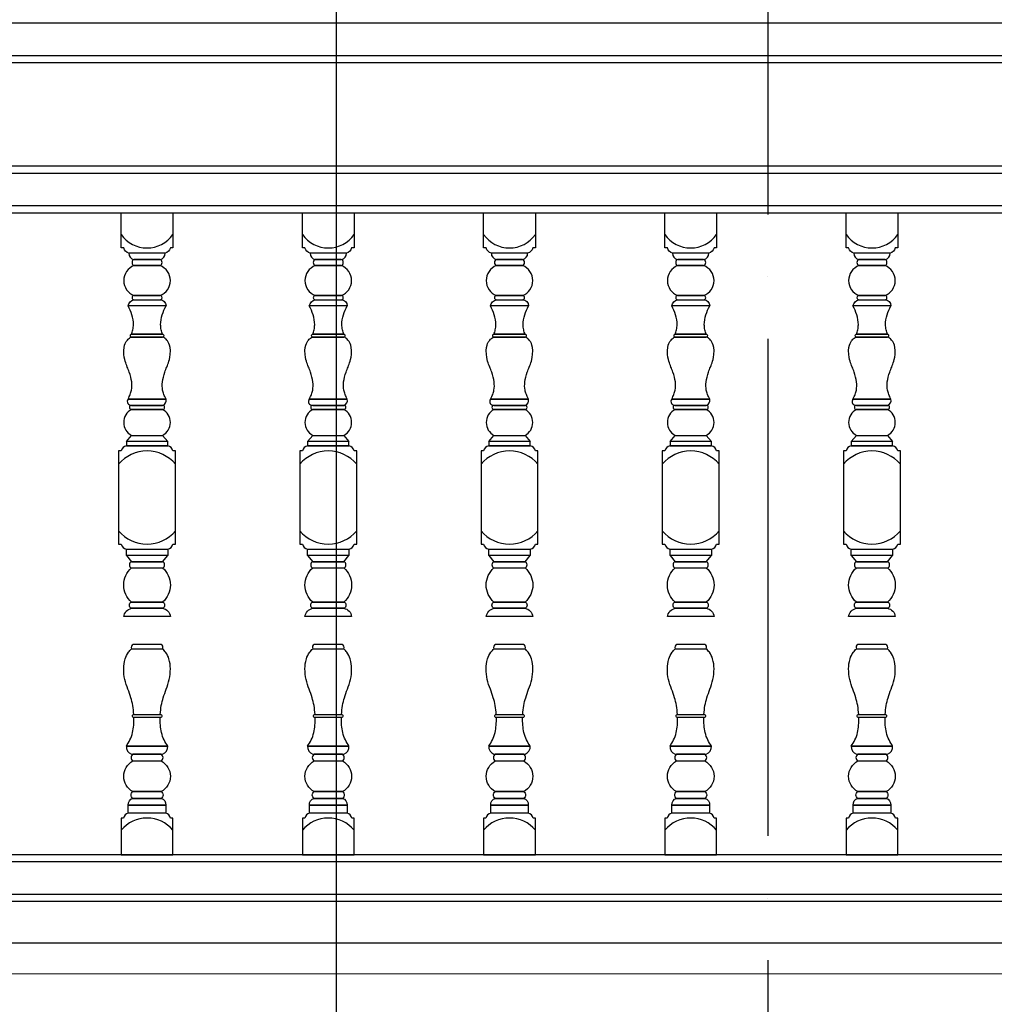
# Model space of a CAD drawing. Units: millimetres. Extents: x -990537 to -583963, y -362174 to -49352.
# Drawn here: x -876663 to -875722, y -291044 to -290093 of the extents above; entities that cross this region are included whole.
import ezdxf

# ---------------------------------------------------------------- set-up
doc = ezdxf.new("R2010")
doc.units = ezdxf.units.MM
doc.header["$MEASUREMENT"] = 0
doc.linetypes.add('ACAD_ISO04W100', pattern=[30, 24, -3, 0, -3])
for name, color, linetype in [('02', 8, 'Continuous'), ('ASHADE', 9, 'Continuous'), ('Layer1', 30, 'Continuous')]:
    doc.layers.add(name, color=color, linetype=linetype)

msp = doc.modelspace()

# ---------------------------------------------------------------- linework, layer by layer
at = {"layer": '02'}
for p, q in [((-873256.28, -290096.14), (-876843.74, -290096.14)), ((-876843.74, -290127.14), (-873256.28, -290127.14)), ((-876850.73, -290134.14), (-873249.28, -290134.14)), ((-873249.28, -290234.14), (-876850.73, -290234.14)), ((-873256.28, -290241.14), (-876843.73, -290241.14)), ((-876850.73, -290279.14), (-873249.28, -290279.14)), ((-876843.73, -290272.14), (-873256.28, -290272.14)), ((-876524.25, -290369.14), (-876556, -290369.14)), ((-876349.25, -290369.14), (-876381, -290369.14)), ((-876174.25, -290369.14), (-876206, -290369.14)), ((-875999.25, -290369.14), (-876031, -290369.14)), ((-875824.25, -290369.14), (-875856, -290369.14)), ((-876555.17, -290396.48), (-876525.08, -290396.48)), ((-876525.08, -290399.14), (-876555.17, -290399.14)), ((-876380.17, -290396.48), (-876350.08, -290396.48)), ((-876350.08, -290399.14), (-876380.17, -290399.14)), ((-876205.17, -290396.48), (-876175.08, -290396.48)), ((-876175.08, -290399.14), (-876205.17, -290399.14)), ((-876030.17, -290396.48), (-876000.08, -290396.48)), ((-876000.08, -290399.14), (-876030.17, -290399.14)), ((-875855.17, -290396.48), (-875825.08, -290396.48)), ((-875825.08, -290399.14), (-875855.17, -290399.14)), ((-876558.5, -290459.14), (-876521.75, -290459.14)), ((-876383.5, -290459.14), (-876346.75, -290459.14)), ((-876208.5, -290459.14), (-876171.75, -290459.14)), ((-876033.5, -290459.14), (-875996.75, -290459.14)), ((-875858.5, -290459.14), (-875821.75, -290459.14)), ((-876560.13, -290794.14), (-876520.13, -290794.14)), ((-876385.13, -290794.14), (-876345.13, -290794.14)), ((-876210.13, -290794.14), (-876170.13, -290794.14)), ((-876035.13, -290794.14), (-875995.13, -290794.14)), ((-875860.13, -290794.14), (-875820.13, -290794.14)), ((-873284.64, -290899.14), (-876850.73, -290899.14)), ((-873301.45, -290906.14), (-876843.73, -290906.14)), ((-876850.73, -290944.14), (-873309.28, -290944.14)), ((-876843.73, -290937.14), (-873309.28, -290937.14)), ((-876940.73, -290984.14), (-873309.28, -290984.14))]:
    msp.add_line(p, q, dxfattribs=at)
for points in [[(-876565.13, -290279.14), (-876515.13, -290279.14), (-876515.13, -290313.14), (-876517.63, -290313.14, -0.289121), (-876522.63, -290318.14), (-876557.63, -290318.14, -0.289121), (-876562.63, -290313.14), (-876565.13, -290313.14), (-876565.13, -290279.14)], [(-876390.13, -290279.14), (-876340.13, -290279.14), (-876340.13, -290313.14), (-876342.63, -290313.14, -0.289121), (-876347.63, -290318.14), (-876382.63, -290318.14, -0.289121), (-876387.63, -290313.14), (-876390.13, -290313.14), (-876390.13, -290279.14)], [(-876215.13, -290279.14), (-876165.13, -290279.14), (-876165.13, -290313.14), (-876167.63, -290313.14, -0.289121), (-876172.63, -290318.14), (-876207.63, -290318.14, -0.289121), (-876212.63, -290313.14), (-876215.13, -290313.14), (-876215.13, -290279.14)], [(-876040.13, -290279.14), (-875990.13, -290279.14), (-875990.13, -290313.14), (-875992.63, -290313.14, -0.289121), (-875997.63, -290318.14), (-876032.63, -290318.14, -0.289121), (-876037.63, -290313.14), (-876040.13, -290313.14), (-876040.13, -290279.14)], [(-875865.13, -290279.14), (-875815.13, -290279.14), (-875815.13, -290313.14), (-875817.63, -290313.14, -0.289121), (-875822.63, -290318.14), (-875857.63, -290318.14, -0.289121), (-875862.63, -290313.14), (-875865.13, -290313.14), (-875865.13, -290279.14)], [(-876565.13, -290899.14), (-876515.13, -290899.14), (-876515.13, -290863.69), (-876517.4, -290863.69, 0.289121), (-876521.95, -290859.14), (-876558.31, -290859.14, 0.289121), (-876562.85, -290863.69), (-876565.13, -290863.69), (-876565.13, -290899.14)], [(-876390.13, -290899.14), (-876340.13, -290899.14), (-876340.13, -290863.69), (-876342.4, -290863.69, 0.289121), (-876346.95, -290859.14), (-876383.31, -290859.14, 0.289121), (-876387.85, -290863.69), (-876390.13, -290863.69), (-876390.13, -290899.14)], [(-876215.13, -290899.14), (-876165.13, -290899.14), (-876165.13, -290863.69), (-876167.4, -290863.69, 0.289121), (-876171.95, -290859.14), (-876208.31, -290859.14, 0.289121), (-876212.85, -290863.69), (-876215.13, -290863.69), (-876215.13, -290899.14)], [(-876040.13, -290899.14), (-875990.13, -290899.14), (-875990.13, -290863.69), (-875992.4, -290863.69, 0.289121), (-875996.95, -290859.14), (-876033.31, -290859.14, 0.289121), (-876037.85, -290863.69), (-876040.13, -290863.69), (-876040.13, -290899.14)], [(-875865.13, -290899.14), (-875815.13, -290899.14), (-875815.13, -290863.69), (-875817.4, -290863.69, 0.289121), (-875821.95, -290859.14), (-875858.31, -290859.14, 0.289121), (-875862.85, -290863.69), (-875865.13, -290863.69), (-875865.13, -290899.14)]]:
    msp.add_lwpolyline(points, format="xyb", dxfattribs=at)
for points in [[(-876522.63, -290318.14), (-876557.63, -290318.14, 0.401109), (-876552.63, -290324.14), (-876527.63, -290324.14, 0.401109)], [(-876347.63, -290318.14), (-876382.63, -290318.14, 0.401109), (-876377.63, -290324.14), (-876352.63, -290324.14, 0.401109)], [(-876172.63, -290318.14), (-876207.63, -290318.14, 0.401109), (-876202.63, -290324.14), (-876177.63, -290324.14, 0.401109)], [(-875997.63, -290318.14), (-876032.63, -290318.14, 0.401109), (-876027.63, -290324.14), (-876002.63, -290324.14, 0.401109)], [(-875822.63, -290318.14), (-875857.63, -290318.14, 0.401109), (-875852.63, -290324.14), (-875827.63, -290324.14, 0.401109)], [(-876552.63, -290330.14), (-876527.63, -290330.14, 0.324936), (-876525.63, -290327.14), (-876525.63, -290327.14, 0.324936), (-876527.63, -290324.14), (-876552.63, -290324.14, 0.324936), (-876554.63, -290327.14), (-876554.63, -290327.14, 0.324936)], [(-876377.63, -290330.14), (-876352.63, -290330.14, 0.324936), (-876350.63, -290327.14), (-876350.63, -290327.14, 0.324936), (-876352.63, -290324.14), (-876377.63, -290324.14, 0.324936), (-876379.63, -290327.14), (-876379.63, -290327.14, 0.324936)], [(-876202.63, -290330.14), (-876177.63, -290330.14, 0.324936), (-876175.63, -290327.14), (-876175.63, -290327.14, 0.324936), (-876177.63, -290324.14), (-876202.63, -290324.14, 0.324936), (-876204.63, -290327.14), (-876204.63, -290327.14, 0.324936)], [(-876027.63, -290330.14), (-876002.63, -290330.14, 0.324936), (-876000.63, -290327.14), (-876000.63, -290327.14, 0.324936), (-876002.63, -290324.14), (-876027.63, -290324.14, 0.324936), (-876029.63, -290327.14), (-876029.63, -290327.14, 0.324936)], [(-875852.63, -290330.14), (-875827.63, -290330.14, 0.324936), (-875825.63, -290327.14), (-875825.63, -290327.14, 0.324936), (-875827.63, -290324.14), (-875852.63, -290324.14, 0.324936), (-875854.63, -290327.14), (-875854.63, -290327.14, 0.324936)], [(-876527.63, -290330.14), (-876552.63, -290330.14, 0.689655), (-876552.63, -290359.14), (-876527.63, -290359.14, 0.689655)], [(-876352.63, -290330.14), (-876377.63, -290330.14, 0.689655), (-876377.63, -290359.14), (-876352.63, -290359.14, 0.689655)], [(-876177.63, -290330.14), (-876202.63, -290330.14, 0.689655), (-876202.63, -290359.14), (-876177.63, -290359.14, 0.689655)], [(-876002.63, -290330.14), (-876027.63, -290330.14, 0.689655), (-876027.63, -290359.14), (-876002.63, -290359.14, 0.689655)], [(-875827.63, -290330.14), (-875852.63, -290330.14, 0.689655), (-875852.63, -290359.14), (-875827.63, -290359.14, 0.689655)], [(-876521.75, -290369.14), (-876558.5, -290369.14, -0.29771), (-876552.63, -290363.14), (-876527.63, -290363.14, -0.401109)], [(-876552.63, -290363.14), (-876527.63, -290363.14, 0.414214), (-876525.63, -290361.14), (-876525.63, -290361.14, 0.414214), (-876527.63, -290359.14), (-876552.63, -290359.14, 0.414214), (-876554.63, -290361.14), (-876554.63, -290361.14, 0.414214)], [(-876346.75, -290369.14), (-876383.5, -290369.14, -0.29771), (-876377.63, -290363.14), (-876352.63, -290363.14, -0.401109)], [(-876377.63, -290363.14), (-876352.63, -290363.14, 0.414214), (-876350.63, -290361.14), (-876350.63, -290361.14, 0.414214), (-876352.63, -290359.14), (-876377.63, -290359.14, 0.414214), (-876379.63, -290361.14), (-876379.63, -290361.14, 0.414214)], [(-876171.75, -290369.14), (-876208.5, -290369.14, -0.29771), (-876202.63, -290363.14), (-876177.63, -290363.14, -0.401109)], [(-876202.63, -290363.14), (-876177.63, -290363.14, 0.414214), (-876175.63, -290361.14), (-876175.63, -290361.14, 0.414214), (-876177.63, -290359.14), (-876202.63, -290359.14, 0.414214), (-876204.63, -290361.14), (-876204.63, -290361.14, 0.414214)], [(-875996.75, -290369.14), (-876033.5, -290369.14, -0.29771), (-876027.63, -290363.14), (-876002.63, -290363.14, -0.401109)], [(-876027.63, -290363.14), (-876002.63, -290363.14, 0.414214), (-876000.63, -290361.14), (-876000.63, -290361.14, 0.414214), (-876002.63, -290359.14), (-876027.63, -290359.14, 0.414214), (-876029.63, -290361.14), (-876029.63, -290361.14, 0.414214)], [(-875821.75, -290369.14), (-875858.5, -290369.14, -0.29771), (-875852.63, -290363.14), (-875827.63, -290363.14, -0.401109)], [(-875852.63, -290363.14), (-875827.63, -290363.14, 0.414214), (-875825.63, -290361.14), (-875825.63, -290361.14, 0.414214), (-875827.63, -290359.14), (-875852.63, -290359.14, 0.414214), (-875854.63, -290361.14), (-875854.63, -290361.14, 0.414214)], [(-876555.17, -290399.14), (-876525.08, -290399.14, 0.414214), (-876523.75, -290397.81), (-876523.75, -290397.81, 0.414214), (-876525.08, -290396.48), (-876555.17, -290396.48, 0.414214), (-876556.5, -290397.81), (-876556.5, -290397.81, 0.414214)], [(-876380.17, -290399.14), (-876350.08, -290399.14, 0.414214), (-876348.75, -290397.81), (-876348.75, -290397.81, 0.414214), (-876350.08, -290396.48), (-876380.17, -290396.48, 0.414214), (-876381.5, -290397.81), (-876381.5, -290397.81, 0.414214)], [(-876205.17, -290399.14), (-876175.08, -290399.14, 0.414214), (-876173.75, -290397.81), (-876173.75, -290397.81, 0.414214), (-876175.08, -290396.48), (-876205.17, -290396.48, 0.414214), (-876206.5, -290397.81), (-876206.5, -290397.81, 0.414214)], [(-876030.17, -290399.14), (-876000.08, -290399.14, 0.414214), (-875998.75, -290397.81), (-875998.75, -290397.81, 0.414214), (-876000.08, -290396.48), (-876030.17, -290396.48, 0.414214), (-876031.5, -290397.81), (-876031.5, -290397.81, 0.414214)], [(-875855.17, -290399.14), (-875825.08, -290399.14, 0.414214), (-875823.75, -290397.81), (-875823.75, -290397.81, 0.414214), (-875825.08, -290396.48), (-875855.17, -290396.48, 0.414214), (-875856.5, -290397.81), (-875856.5, -290397.81, 0.414214)], [(-876521.75, -290459.14), (-876558.5, -290459.14, 0.65341), (-876555.13, -290465.14), (-876525.13, -290465.14, 0.401109)], [(-876346.75, -290459.14), (-876383.5, -290459.14, 0.65341), (-876380.13, -290465.14), (-876350.13, -290465.14, 0.401109)], [(-876171.75, -290459.14), (-876208.5, -290459.14, 0.65341), (-876205.13, -290465.14), (-876175.13, -290465.14, 0.401109)], [(-875996.75, -290459.14), (-876033.5, -290459.14, 0.65341), (-876030.13, -290465.14), (-876000.13, -290465.14, 0.401109)], [(-875821.75, -290459.14), (-875858.5, -290459.14, 0.65341), (-875855.13, -290465.14), (-875825.13, -290465.14, 0.401109)], [(-876525.13, -290469.14), (-876555.13, -290469.14, 0.6), (-876555.13, -290494.14), (-876525.13, -290494.14, 0.6)], [(-876555.13, -290469.14), (-876525.13, -290469.14, 0.414214), (-876523.13, -290467.14), (-876523.13, -290467.14, 0.414214), (-876525.13, -290465.14), (-876555.13, -290465.14, 0.414214), (-876557.13, -290467.14), (-876557.13, -290467.14, 0.414214)], [(-876350.13, -290469.14), (-876380.13, -290469.14, 0.6), (-876380.13, -290494.14), (-876350.13, -290494.14, 0.6)], [(-876380.13, -290469.14), (-876350.13, -290469.14, 0.414214), (-876348.13, -290467.14), (-876348.13, -290467.14, 0.414214), (-876350.13, -290465.14), (-876380.13, -290465.14, 0.414214), (-876382.13, -290467.14), (-876382.13, -290467.14, 0.414214)], [(-876175.13, -290469.14), (-876205.13, -290469.14, 0.6), (-876205.13, -290494.14), (-876175.13, -290494.14, 0.6)], [(-876205.13, -290469.14), (-876175.13, -290469.14, 0.414214), (-876173.13, -290467.14), (-876173.13, -290467.14, 0.414214), (-876175.13, -290465.14), (-876205.13, -290465.14, 0.414214), (-876207.13, -290467.14), (-876207.13, -290467.14, 0.414214)], [(-876000.13, -290469.14), (-876030.13, -290469.14, 0.6), (-876030.13, -290494.14), (-876000.13, -290494.14, 0.6)], [(-876030.13, -290469.14), (-876000.13, -290469.14, 0.414214), (-875998.13, -290467.14), (-875998.13, -290467.14, 0.414214), (-876000.13, -290465.14), (-876030.13, -290465.14, 0.414214), (-876032.13, -290467.14), (-876032.13, -290467.14, 0.414214)], [(-875825.13, -290469.14), (-875855.13, -290469.14, 0.6), (-875855.13, -290494.14), (-875825.13, -290494.14, 0.6)], [(-875855.13, -290469.14), (-875825.13, -290469.14, 0.414214), (-875823.13, -290467.14), (-875823.13, -290467.14, 0.414214), (-875825.13, -290465.14), (-875855.13, -290465.14, 0.414214), (-875857.13, -290467.14), (-875857.13, -290467.14, 0.414214)], [(-876512.63, -290509.14), (-876515.13, -290509.14, 0.289121), (-876520.13, -290504.14), (-876560.13, -290504.14, 0.289121), (-876565.13, -290509.14), (-876567.63, -290509.14), (-876567.63, -290599.14), (-876565.13, -290599.14, 0.289121), (-876560.13, -290604.14), (-876520.13, -290604.14, 0.289121), (-876515.13, -290599.14), (-876512.63, -290599.14)], [(-876337.63, -290509.14), (-876340.13, -290509.14, 0.289121), (-876345.13, -290504.14), (-876385.13, -290504.14, 0.289121), (-876390.13, -290509.14), (-876392.63, -290509.14), (-876392.63, -290599.14), (-876390.13, -290599.14, 0.289121), (-876385.13, -290604.14), (-876345.13, -290604.14, 0.289121), (-876340.13, -290599.14), (-876337.63, -290599.14)], [(-876162.63, -290509.14), (-876165.13, -290509.14, 0.289121), (-876170.13, -290504.14), (-876210.13, -290504.14, 0.289121), (-876215.13, -290509.14), (-876217.63, -290509.14), (-876217.63, -290599.14), (-876215.13, -290599.14, 0.289121), (-876210.13, -290604.14), (-876170.13, -290604.14, 0.289121), (-876165.13, -290599.14), (-876162.63, -290599.14)], [(-875987.63, -290509.14), (-875990.13, -290509.14, 0.289121), (-875995.13, -290504.14), (-876035.13, -290504.14, 0.289121), (-876040.13, -290509.14), (-876042.63, -290509.14), (-876042.63, -290599.14), (-876040.13, -290599.14, 0.289121), (-876035.13, -290604.14), (-875995.13, -290604.14, 0.289121), (-875990.13, -290599.14), (-875987.63, -290599.14)], [(-875812.63, -290509.14), (-875815.13, -290509.14, 0.289121), (-875820.13, -290504.14), (-875860.13, -290504.14, 0.289121), (-875865.13, -290509.14), (-875867.63, -290509.14), (-875867.63, -290599.14), (-875865.13, -290599.14, 0.289121), (-875860.13, -290604.14), (-875820.13, -290604.14, 0.289121), (-875815.13, -290599.14), (-875812.63, -290599.14)], [(-876525.13, -290655.14), (-876555.13, -290655.14, -0.454545), (-876555.13, -290622.14), (-876525.13, -290622.14, -0.454545)], [(-876555.13, -290622.14), (-876525.13, -290622.14, 0.324936), (-876523.13, -290619.14), (-876523.13, -290619.14, 0.324936), (-876525.13, -290616.14), (-876555.13, -290616.14, 0.324936), (-876557.13, -290619.14), (-876557.13, -290619.14, 0.324936)], [(-876350.13, -290655.14), (-876380.13, -290655.14, -0.454545), (-876380.13, -290622.14), (-876350.13, -290622.14, -0.454545)], [(-876380.13, -290622.14), (-876350.13, -290622.14, 0.324936), (-876348.13, -290619.14), (-876348.13, -290619.14, 0.324936), (-876350.13, -290616.14), (-876380.13, -290616.14, 0.324936), (-876382.13, -290619.14), (-876382.13, -290619.14, 0.324936)], [(-876175.13, -290655.14), (-876205.13, -290655.14, -0.454545), (-876205.13, -290622.14), (-876175.13, -290622.14, -0.454545)], [(-876205.13, -290622.14), (-876175.13, -290622.14, 0.324936), (-876173.13, -290619.14), (-876173.13, -290619.14, 0.324936), (-876175.13, -290616.14), (-876205.13, -290616.14, 0.324936), (-876207.13, -290619.14), (-876207.13, -290619.14, 0.324936)], [(-876000.13, -290655.14), (-876030.13, -290655.14, -0.454545), (-876030.13, -290622.14), (-876000.13, -290622.14, -0.454545)], [(-876030.13, -290622.14), (-876000.13, -290622.14, 0.324936), (-875998.13, -290619.14), (-875998.13, -290619.14, 0.324936), (-876000.13, -290616.14), (-876030.13, -290616.14, 0.324936), (-876032.13, -290619.14), (-876032.13, -290619.14, 0.324936)], [(-875825.13, -290655.14), (-875855.13, -290655.14, -0.454545), (-875855.13, -290622.14), (-875825.13, -290622.14, -0.454545)], [(-875855.13, -290622.14), (-875825.13, -290622.14, 0.324936), (-875823.13, -290619.14), (-875823.13, -290619.14, 0.324936), (-875825.13, -290616.14), (-875855.13, -290616.14, 0.324936), (-875857.13, -290619.14), (-875857.13, -290619.14, 0.324936)], [(-876517.63, -290669.14), (-876562.63, -290669.14, -0.318939), (-876555.13, -290661.14), (-876525.13, -290661.14, -0.332072)], [(-876555.13, -290655.14), (-876525.13, -290655.14, -0.324936), (-876523.13, -290658.14), (-876523.13, -290658.14, -0.324936), (-876525.13, -290661.14), (-876555.13, -290661.14, -0.324936), (-876557.13, -290658.14), (-876557.13, -290658.14, -0.324936)], [(-876342.63, -290669.14), (-876387.63, -290669.14, -0.318939), (-876380.13, -290661.14), (-876350.13, -290661.14, -0.332072)], [(-876380.13, -290655.14), (-876350.13, -290655.14, -0.324936), (-876348.13, -290658.14), (-876348.13, -290658.14, -0.324936), (-876350.13, -290661.14), (-876380.13, -290661.14, -0.324936), (-876382.13, -290658.14), (-876382.13, -290658.14, -0.324936)], [(-876167.63, -290669.14), (-876212.63, -290669.14, -0.318939), (-876205.13, -290661.14), (-876175.13, -290661.14, -0.332072)], [(-876205.13, -290655.14), (-876175.13, -290655.14, -0.324936), (-876173.13, -290658.14), (-876173.13, -290658.14, -0.324936), (-876175.13, -290661.14), (-876205.13, -290661.14, -0.324936), (-876207.13, -290658.14), (-876207.13, -290658.14, -0.324936)], [(-875992.63, -290669.14), (-876037.63, -290669.14, -0.318939), (-876030.13, -290661.14), (-876000.13, -290661.14, -0.332072)], [(-876030.13, -290655.14), (-876000.13, -290655.14, -0.324936), (-875998.13, -290658.14), (-875998.13, -290658.14, -0.324936), (-876000.13, -290661.14), (-876030.13, -290661.14, -0.324936), (-876032.13, -290658.14), (-876032.13, -290658.14, -0.324936)], [(-875817.63, -290669.14), (-875862.63, -290669.14, -0.318939), (-875855.13, -290661.14), (-875825.13, -290661.14, -0.332072)], [(-875855.13, -290655.14), (-875825.13, -290655.14, -0.324936), (-875823.13, -290658.14), (-875823.13, -290658.14, -0.324936), (-875825.13, -290661.14), (-875855.13, -290661.14, -0.324936), (-875857.13, -290658.14), (-875857.13, -290658.14, -0.324936)], [(-876526.63, -290696.14), (-876553.62, -290696.14, 0.437431), (-876555.13, -290700.14), (-876525.13, -290700.14, 0.437431)], [(-876351.63, -290696.14), (-876378.62, -290696.14, 0.437431), (-876380.13, -290700.14), (-876350.13, -290700.14, 0.437431)], [(-876176.63, -290696.14), (-876203.62, -290696.14, 0.437431), (-876205.13, -290700.14), (-876175.13, -290700.14, 0.437431)], [(-876001.63, -290696.14), (-876028.62, -290696.14, 0.437431), (-876030.13, -290700.14), (-876000.13, -290700.14, 0.437431)], [(-875826.63, -290696.14), (-875853.62, -290696.14, 0.437431), (-875855.13, -290700.14), (-875825.13, -290700.14, 0.437431)], [(-876552.92, -290763.65), (-876527.33, -290763.65, -0.414214), (-876525.84, -290765.14), (-876525.84, -290765.14, -0.414214), (-876527.33, -290766.64), (-876552.92, -290766.64, -0.414214), (-876554.42, -290765.14), (-876554.42, -290765.14, -0.414214)], [(-876377.92, -290763.65), (-876352.33, -290763.65, -0.414214), (-876350.84, -290765.14), (-876350.84, -290765.14, -0.414214), (-876352.33, -290766.64), (-876377.92, -290766.64, -0.414214), (-876379.42, -290765.14), (-876379.42, -290765.14, -0.414214)], [(-876202.92, -290763.65), (-876177.33, -290763.65, -0.414214), (-876175.84, -290765.14), (-876175.84, -290765.14, -0.414214), (-876177.33, -290766.64), (-876202.92, -290766.64, -0.414214), (-876204.42, -290765.14), (-876204.42, -290765.14, -0.414214)], [(-876027.92, -290763.65), (-876002.33, -290763.65, -0.414214), (-876000.84, -290765.14), (-876000.84, -290765.14, -0.414214), (-876002.33, -290766.64), (-876027.92, -290766.64, -0.414214), (-876029.42, -290765.14), (-876029.42, -290765.14, -0.414214)], [(-875852.92, -290763.65), (-875827.33, -290763.65, -0.414214), (-875825.84, -290765.14), (-875825.84, -290765.14, -0.414214), (-875827.33, -290766.64), (-875852.92, -290766.64, -0.414214), (-875854.42, -290765.14), (-875854.42, -290765.14, -0.414214)], [(-876520.13, -290794.14), (-876560.13, -290794.14, 0.332072), (-876555.13, -290802.14), (-876525.13, -290802.14, 0.332072)], [(-876345.13, -290794.14), (-876385.13, -290794.14, 0.332072), (-876380.13, -290802.14), (-876350.13, -290802.14, 0.332072)], [(-876170.13, -290794.14), (-876210.13, -290794.14, 0.332072), (-876205.13, -290802.14), (-876175.13, -290802.14, 0.332072)], [(-875995.13, -290794.14), (-876035.13, -290794.14, 0.332072), (-876030.13, -290802.14), (-876000.13, -290802.14, 0.332072)], [(-875820.13, -290794.14), (-875860.13, -290794.14, 0.332072), (-875855.13, -290802.14), (-875825.13, -290802.14, 0.332072)], [(-876553.76, -290808.6), (-876526.49, -290808.6, 0.28753), (-876524.67, -290805.37), (-876524.67, -290805.37, 0.28753), (-876526.49, -290802.14), (-876553.76, -290802.14, 0.28753), (-876555.58, -290805.37), (-876555.58, -290805.37, 0.28753)], [(-876378.76, -290808.6), (-876351.49, -290808.6, 0.28753), (-876349.67, -290805.37), (-876349.67, -290805.37, 0.28753), (-876351.49, -290802.14), (-876378.76, -290802.14, 0.28753), (-876380.58, -290805.37), (-876380.58, -290805.37, 0.28753)], [(-876203.76, -290808.6), (-876176.49, -290808.6, 0.28753), (-876174.67, -290805.37), (-876174.67, -290805.37, 0.28753), (-876176.49, -290802.14), (-876203.76, -290802.14, 0.28753), (-876205.58, -290805.37), (-876205.58, -290805.37, 0.28753)], [(-876028.76, -290808.6), (-876001.49, -290808.6, 0.28753), (-875999.67, -290805.37), (-875999.67, -290805.37, 0.28753), (-876001.49, -290802.14), (-876028.76, -290802.14, 0.28753), (-876030.58, -290805.37), (-876030.58, -290805.37, 0.28753)], [(-875853.76, -290808.6), (-875826.49, -290808.6, 0.28753), (-875824.67, -290805.37), (-875824.67, -290805.37, 0.28753), (-875826.49, -290802.14), (-875853.76, -290802.14, 0.28753), (-875855.58, -290805.37), (-875855.58, -290805.37, 0.28753)], [(-876526.49, -290838.23), (-876553.76, -290838.23, -0.59816), (-876553.76, -290808.6), (-876526.49, -290808.6, -0.59816)], [(-876351.49, -290838.23), (-876378.76, -290838.23, -0.59816), (-876378.76, -290808.6), (-876351.49, -290808.6, -0.59816)], [(-876176.49, -290838.23), (-876203.76, -290838.23, -0.59816), (-876203.76, -290808.6), (-876176.49, -290808.6, -0.59816)], [(-876001.49, -290838.23), (-876028.76, -290838.23, -0.59816), (-876028.76, -290808.6), (-876001.49, -290808.6, -0.59816)], [(-875826.49, -290838.23), (-875853.76, -290838.23, -0.59816), (-875853.76, -290808.6), (-875826.49, -290808.6, -0.59816)], [(-876553.76, -290838.23), (-876526.49, -290838.23, -0.28753), (-876524.67, -290841.46), (-876524.67, -290841.46, -0.28753), (-876526.49, -290844.69), (-876553.76, -290844.69, -0.28753), (-876555.58, -290841.46), (-876555.58, -290841.46, -0.28753)], [(-876378.76, -290838.23), (-876351.49, -290838.23, -0.28753), (-876349.67, -290841.46), (-876349.67, -290841.46, -0.28753), (-876351.49, -290844.69), (-876378.76, -290844.69, -0.28753), (-876380.58, -290841.46), (-876380.58, -290841.46, -0.28753)], [(-876203.76, -290838.23), (-876176.49, -290838.23, -0.28753), (-876174.67, -290841.46), (-876174.67, -290841.46, -0.28753), (-876176.49, -290844.69), (-876203.76, -290844.69, -0.28753), (-876205.58, -290841.46), (-876205.58, -290841.46, -0.28753)], [(-876028.76, -290838.23), (-876001.49, -290838.23, -0.28753), (-875999.67, -290841.46), (-875999.67, -290841.46, -0.28753), (-876001.49, -290844.69), (-876028.76, -290844.69, -0.28753), (-876030.58, -290841.46), (-876030.58, -290841.46, -0.28753)], [(-875853.76, -290838.23), (-875826.49, -290838.23, -0.28753), (-875824.67, -290841.46), (-875824.67, -290841.46, -0.28753), (-875826.49, -290844.69), (-875853.76, -290844.69, -0.28753), (-875855.58, -290841.46), (-875855.58, -290841.46, -0.28753)], [(-876521.95, -290851.14), (-876558.31, -290851.14, -0.360756), (-876553.76, -290844.69), (-876526.49, -290844.69, -0.360756)], [(-876346.95, -290851.14), (-876383.31, -290851.14, -0.360756), (-876378.76, -290844.69), (-876351.49, -290844.69, -0.360756)], [(-876171.95, -290851.14), (-876208.31, -290851.14, -0.360756), (-876203.76, -290844.69), (-876176.49, -290844.69, -0.360756)], [(-875996.95, -290851.14), (-876033.31, -290851.14, -0.360756), (-876028.76, -290844.69), (-876001.49, -290844.69, -0.360756)], [(-875821.95, -290851.14), (-875858.31, -290851.14, -0.360756), (-875853.76, -290844.69), (-875826.49, -290844.69, -0.360756)]]:
    msp.add_lwpolyline(points, format="xyb", close=True, dxfattribs=at)
for points in [[(-876555.13, -290494.14), (-876525.13, -290494.14), (-876520.13, -290500.14), (-876560.13, -290500.14)], [(-876380.13, -290494.14), (-876350.13, -290494.14), (-876345.13, -290500.14), (-876385.13, -290500.14)], [(-876205.13, -290494.14), (-876175.13, -290494.14), (-876170.13, -290500.14), (-876210.13, -290500.14)], [(-876030.13, -290494.14), (-876000.13, -290494.14), (-875995.13, -290500.14), (-876035.13, -290500.14)], [(-875855.13, -290494.14), (-875825.13, -290494.14), (-875820.13, -290500.14), (-875860.13, -290500.14)], [(-876560.13, -290504.14), (-876520.13, -290504.14), (-876520.13, -290500.14), (-876560.13, -290500.14)], [(-876385.13, -290504.14), (-876345.13, -290504.14), (-876345.13, -290500.14), (-876385.13, -290500.14)], [(-876210.13, -290504.14), (-876170.13, -290504.14), (-876170.13, -290500.14), (-876210.13, -290500.14)], [(-876035.13, -290504.14), (-875995.13, -290504.14), (-875995.13, -290500.14), (-876035.13, -290500.14)], [(-875860.13, -290504.14), (-875820.13, -290504.14), (-875820.13, -290500.14), (-875860.13, -290500.14)], [(-876560.13, -290604.14), (-876520.13, -290604.14), (-876520.13, -290610.14), (-876560.13, -290610.14)], [(-876385.13, -290604.14), (-876345.13, -290604.14), (-876345.13, -290610.14), (-876385.13, -290610.14)], [(-876210.13, -290604.14), (-876170.13, -290604.14), (-876170.13, -290610.14), (-876210.13, -290610.14)], [(-876035.13, -290604.14), (-875995.13, -290604.14), (-875995.13, -290610.14), (-876035.13, -290610.14)], [(-875860.13, -290604.14), (-875820.13, -290604.14), (-875820.13, -290610.14), (-875860.13, -290610.14)], [(-876555.13, -290616.14), (-876525.13, -290616.14), (-876520.13, -290610.14), (-876560.13, -290610.14)], [(-876380.13, -290616.14), (-876350.13, -290616.14), (-876345.13, -290610.14), (-876385.13, -290610.14)], [(-876205.13, -290616.14), (-876175.13, -290616.14), (-876170.13, -290610.14), (-876210.13, -290610.14)], [(-876030.13, -290616.14), (-876000.13, -290616.14), (-875995.13, -290610.14), (-876035.13, -290610.14)], [(-875855.13, -290616.14), (-875825.13, -290616.14), (-875820.13, -290610.14), (-875860.13, -290610.14)], [(-876558.31, -290851.14), (-876521.95, -290851.14), (-876521.95, -290859.14), (-876558.31, -290859.14)], [(-876383.31, -290851.14), (-876346.95, -290851.14), (-876346.95, -290859.14), (-876383.31, -290859.14)], [(-876208.31, -290851.14), (-876171.95, -290851.14), (-876171.95, -290859.14), (-876208.31, -290859.14)], [(-876033.31, -290851.14), (-875996.95, -290851.14), (-875996.95, -290859.14), (-876033.31, -290859.14)], [(-875858.31, -290851.14), (-875821.95, -290851.14), (-875821.95, -290859.14), (-875858.31, -290859.14)]]:
    msp.add_lwpolyline(points, close=True, dxfattribs=at)
at = {"layer": '02', "lineweight": 9}
for points in [[(-876940.73, -290984.14), (-873309.28, -290984.14)], [(-876940.73, -291014.14), (-873301.76, -291014.14)]]:
    msp.add_lwpolyline(points, dxfattribs=at)
at = {"layer": '02'}
for centre, radius, start, end in [((-876540.13, -290282.44), 30.7, 215.47726, 324.52274), ((-876365.13, -290282.44), 30.7, 215.47726, 324.52274), ((-876190.13, -290282.44), 30.7, 215.47726, 324.52274), ((-876015.13, -290282.44), 30.7, 215.47726, 324.52274), ((-875840.13, -290282.44), 30.7, 215.47726, 324.52274), ((-876540.13, -290544.94), 35.79, 39.79938, 140.20062), ((-876365.13, -290544.94), 35.79, 39.79938, 140.20062), ((-876190.13, -290544.94), 35.79, 39.79938, 140.20062), ((-876015.13, -290544.94), 35.79, 39.79938, 140.20062), ((-875840.13, -290544.94), 35.79, 39.79938, 140.20062), ((-876540.13, -290563.34), 35.79, 219.79938, 320.20062), ((-876365.13, -290563.34), 35.79, 219.79938, 320.20062), ((-876190.13, -290563.34), 35.79, 219.79938, 320.20062), ((-876015.13, -290563.34), 35.79, 219.79938, 320.20062), ((-875840.13, -290563.34), 35.79, 219.79938, 320.20062), ((-876540.13, -290896.24), 32.54, 39.79938, 140.20062), ((-876365.13, -290896.24), 32.54, 39.79938, 140.20062), ((-876190.13, -290896.24), 32.54, 39.79938, 140.20062), ((-876015.13, -290896.24), 32.54, 39.79938, 140.20062), ((-875840.13, -290896.24), 32.54, 39.79938, 140.20062)]:
    msp.add_arc(centre, radius, start, end, dxfattribs=at)
for points, knots in [([(-876555.17, -290396.48), (-876554.67, -290395.04), (-876553.63, -290392.05), (-876552.91, -290385.64), (-876554.42, -290377.68), (-876556.99, -290371.85), (-876558.5, -290369.14)], [0, 0, 0, 0, 6.831263, 14.21265, 28.764042, 42.664891, 42.664891, 42.664891, 42.664891]), ([(-876525.08, -290396.48), (-876525.58, -290395.04), (-876526.62, -290392.05), (-876527.34, -290385.64), (-876525.83, -290377.68), (-876523.26, -290371.85), (-876521.75, -290369.14)], [0, 0, 0, 0, 6.831263, 14.21265, 28.764042, 42.664891, 42.664891, 42.664891, 42.664891]), ([(-876380.17, -290396.48), (-876379.67, -290395.04), (-876378.63, -290392.05), (-876377.91, -290385.64), (-876379.42, -290377.68), (-876381.99, -290371.85), (-876383.5, -290369.14)], [0, 0, 0, 0, 6.831263, 14.21265, 28.764042, 42.664891, 42.664891, 42.664891, 42.664891]), ([(-876350.08, -290396.48), (-876350.58, -290395.04), (-876351.62, -290392.05), (-876352.34, -290385.64), (-876350.83, -290377.68), (-876348.26, -290371.85), (-876346.75, -290369.14)], [0, 0, 0, 0, 6.831263, 14.21265, 28.764042, 42.664891, 42.664891, 42.664891, 42.664891]), ([(-876205.17, -290396.48), (-876204.67, -290395.04), (-876203.63, -290392.05), (-876202.91, -290385.64), (-876204.42, -290377.68), (-876206.99, -290371.85), (-876208.5, -290369.14)], [0, 0, 0, 0, 6.831263, 14.21265, 28.764042, 42.664891, 42.664891, 42.664891, 42.664891]), ([(-876175.08, -290396.48), (-876175.58, -290395.04), (-876176.62, -290392.05), (-876177.34, -290385.64), (-876175.83, -290377.68), (-876173.26, -290371.85), (-876171.75, -290369.14)], [0, 0, 0, 0, 6.831263, 14.21265, 28.764042, 42.664891, 42.664891, 42.664891, 42.664891]), ([(-876030.17, -290396.48), (-876029.67, -290395.04), (-876028.63, -290392.05), (-876027.91, -290385.64), (-876029.42, -290377.68), (-876031.99, -290371.85), (-876033.5, -290369.14)], [0, 0, 0, 0, 6.831263, 14.21265, 28.764042, 42.664891, 42.664891, 42.664891, 42.664891]), ([(-876000.08, -290396.48), (-876000.58, -290395.04), (-876001.62, -290392.05), (-876002.34, -290385.64), (-876000.83, -290377.68), (-875998.26, -290371.85), (-875996.75, -290369.14)], [0, 0, 0, 0, 6.831263, 14.21265, 28.764042, 42.664891, 42.664891, 42.664891, 42.664891]), ([(-875855.17, -290396.48), (-875854.67, -290395.04), (-875853.63, -290392.05), (-875852.91, -290385.64), (-875854.42, -290377.68), (-875856.99, -290371.85), (-875858.5, -290369.14)], [0, 0, 0, 0, 6.831263, 14.21265, 28.764042, 42.664891, 42.664891, 42.664891, 42.664891]), ([(-875825.08, -290396.48), (-875825.58, -290395.04), (-875826.62, -290392.05), (-875827.34, -290385.64), (-875825.83, -290377.68), (-875823.26, -290371.85), (-875821.75, -290369.14)], [0, 0, 0, 0, 6.831263, 14.21265, 28.764042, 42.664891, 42.664891, 42.664891, 42.664891]), ([(-876562.63, -290412.12), (-876562.3, -290407.4), (-876560.84, -290404.31), (-876559.13, -290401.81), (-876556.92, -290399.87), (-876555.17, -290399.14)], [73.253148, 73.253148, 73.253148, 73.253148, 82.954927, 90.071309, 94.66512, 94.66512, 94.66512, 94.66512]), ([(-876517.63, -290412.12), (-876517.96, -290407.4), (-876519.42, -290404.31), (-876521.12, -290401.81), (-876523.34, -290399.87), (-876525.08, -290399.14)], [73.253148, 73.253148, 73.253148, 73.253148, 82.954927, 90.071309, 94.66512, 94.66512, 94.66512, 94.66512]), ([(-876387.63, -290412.12), (-876387.3, -290407.4), (-876385.84, -290404.31), (-876384.13, -290401.81), (-876381.92, -290399.87), (-876380.17, -290399.14)], [73.253148, 73.253148, 73.253148, 73.253148, 82.954927, 90.071309, 94.66512, 94.66512, 94.66512, 94.66512]), ([(-876342.63, -290412.12), (-876342.96, -290407.4), (-876344.42, -290404.31), (-876346.12, -290401.81), (-876348.34, -290399.87), (-876350.08, -290399.14)], [73.253148, 73.253148, 73.253148, 73.253148, 82.954927, 90.071309, 94.66512, 94.66512, 94.66512, 94.66512]), ([(-876212.63, -290412.12), (-876212.3, -290407.4), (-876210.84, -290404.31), (-876209.13, -290401.81), (-876206.92, -290399.87), (-876205.17, -290399.14)], [73.253148, 73.253148, 73.253148, 73.253148, 82.954927, 90.071309, 94.66512, 94.66512, 94.66512, 94.66512]), ([(-876167.63, -290412.12), (-876167.96, -290407.4), (-876169.42, -290404.31), (-876171.12, -290401.81), (-876173.34, -290399.87), (-876175.08, -290399.14)], [73.253148, 73.253148, 73.253148, 73.253148, 82.954927, 90.071309, 94.66512, 94.66512, 94.66512, 94.66512]), ([(-876037.63, -290412.12), (-876037.3, -290407.4), (-876035.84, -290404.31), (-876034.13, -290401.81), (-876031.92, -290399.87), (-876030.17, -290399.14)], [73.253148, 73.253148, 73.253148, 73.253148, 82.954927, 90.071309, 94.66512, 94.66512, 94.66512, 94.66512]), ([(-875992.63, -290412.12), (-875992.96, -290407.4), (-875994.42, -290404.31), (-875996.12, -290401.81), (-875998.34, -290399.87), (-876000.08, -290399.14)], [73.253148, 73.253148, 73.253148, 73.253148, 82.954927, 90.071309, 94.66512, 94.66512, 94.66512, 94.66512]), ([(-875862.63, -290412.12), (-875862.3, -290407.4), (-875860.84, -290404.31), (-875859.13, -290401.81), (-875856.92, -290399.87), (-875855.17, -290399.14)], [73.253148, 73.253148, 73.253148, 73.253148, 82.954927, 90.071309, 94.66512, 94.66512, 94.66512, 94.66512]), ([(-875817.63, -290412.12), (-875817.96, -290407.4), (-875819.42, -290404.31), (-875821.12, -290401.81), (-875823.34, -290399.87), (-875825.08, -290399.14)], [73.253148, 73.253148, 73.253148, 73.253148, 82.954927, 90.071309, 94.66512, 94.66512, 94.66512, 94.66512]), ([(-876558.5, -290459.14), (-876557.56, -290457.25), (-876556.17, -290454.25), (-876554.7, -290449.22), (-876554.56, -290442.58), (-876556.71, -290434.33), (-876559.34, -290427.8), (-876561.3, -290422.84), (-876562.47, -290417.89), (-876562.63, -290412.12)], [0, 0, 0, 0, 6.831263, 14.21265, 28.764042, 44.385832, 53.112427, 62.939726, 73.253148, 73.253148, 73.253148, 73.253148]), ([(-876521.75, -290459.14), (-876522.69, -290457.25), (-876524.08, -290454.25), (-876525.55, -290449.22), (-876525.69, -290442.58), (-876523.55, -290434.33), (-876520.91, -290427.8), (-876518.95, -290422.84), (-876517.78, -290417.89), (-876517.63, -290412.12)], [0, 0, 0, 0, 6.831263, 14.21265, 28.764042, 44.385832, 53.112427, 62.939726, 73.253148, 73.253148, 73.253148, 73.253148]), ([(-876383.5, -290459.14), (-876382.56, -290457.25), (-876381.17, -290454.25), (-876379.7, -290449.22), (-876379.56, -290442.58), (-876381.71, -290434.33), (-876384.34, -290427.8), (-876386.3, -290422.84), (-876387.47, -290417.89), (-876387.63, -290412.12)], [0, 0, 0, 0, 6.831263, 14.21265, 28.764042, 44.385832, 53.112427, 62.939726, 73.253148, 73.253148, 73.253148, 73.253148]), ([(-876346.75, -290459.14), (-876347.69, -290457.25), (-876349.08, -290454.25), (-876350.55, -290449.22), (-876350.69, -290442.58), (-876348.55, -290434.33), (-876345.91, -290427.8), (-876343.95, -290422.84), (-876342.78, -290417.89), (-876342.63, -290412.12)], [0, 0, 0, 0, 6.831263, 14.21265, 28.764042, 44.385832, 53.112427, 62.939726, 73.253148, 73.253148, 73.253148, 73.253148]), ([(-876208.5, -290459.14), (-876207.56, -290457.25), (-876206.17, -290454.25), (-876204.7, -290449.22), (-876204.56, -290442.58), (-876206.71, -290434.33), (-876209.34, -290427.8), (-876211.3, -290422.84), (-876212.47, -290417.89), (-876212.63, -290412.12)], [0, 0, 0, 0, 6.831263, 14.21265, 28.764042, 44.385832, 53.112427, 62.939726, 73.253148, 73.253148, 73.253148, 73.253148]), ([(-876171.75, -290459.14), (-876172.69, -290457.25), (-876174.08, -290454.25), (-876175.55, -290449.22), (-876175.69, -290442.58), (-876173.55, -290434.33), (-876170.91, -290427.8), (-876168.95, -290422.84), (-876167.78, -290417.89), (-876167.63, -290412.12)], [0, 0, 0, 0, 6.831263, 14.21265, 28.764042, 44.385832, 53.112427, 62.939726, 73.253148, 73.253148, 73.253148, 73.253148]), ([(-876033.5, -290459.14), (-876032.56, -290457.25), (-876031.17, -290454.25), (-876029.7, -290449.22), (-876029.56, -290442.58), (-876031.71, -290434.33), (-876034.34, -290427.8), (-876036.3, -290422.84), (-876037.47, -290417.89), (-876037.63, -290412.12)], [0, 0, 0, 0, 6.831263, 14.21265, 28.764042, 44.385832, 53.112427, 62.939726, 73.253148, 73.253148, 73.253148, 73.253148]), ([(-875996.75, -290459.14), (-875997.69, -290457.25), (-875999.08, -290454.25), (-876000.55, -290449.22), (-876000.69, -290442.58), (-875998.55, -290434.33), (-875995.91, -290427.8), (-875993.95, -290422.84), (-875992.78, -290417.89), (-875992.63, -290412.12)], [0, 0, 0, 0, 6.831263, 14.21265, 28.764042, 44.385832, 53.112427, 62.939726, 73.253148, 73.253148, 73.253148, 73.253148]), ([(-875858.5, -290459.14), (-875857.56, -290457.25), (-875856.17, -290454.25), (-875854.7, -290449.22), (-875854.56, -290442.58), (-875856.71, -290434.33), (-875859.34, -290427.8), (-875861.3, -290422.84), (-875862.47, -290417.89), (-875862.63, -290412.12)], [0, 0, 0, 0, 6.831263, 14.21265, 28.764042, 44.385832, 53.112427, 62.939726, 73.253148, 73.253148, 73.253148, 73.253148]), ([(-875821.75, -290459.14), (-875822.69, -290457.25), (-875824.08, -290454.25), (-875825.55, -290449.22), (-875825.69, -290442.58), (-875823.55, -290434.33), (-875820.91, -290427.8), (-875818.95, -290422.84), (-875817.78, -290417.89), (-875817.63, -290412.12)], [0, 0, 0, 0, 6.831263, 14.21265, 28.764042, 44.385832, 53.112427, 62.939726, 73.253148, 73.253148, 73.253148, 73.253148]), ([(-876562.63, -290719.62), (-876562.6, -290716.36), (-876562.05, -290710.7), (-876558.79, -290704.17), (-876556.16, -290701.28), (-876555.13, -290700.14)], [73.253148, 73.253148, 73.253148, 73.253148, 82.954927, 90.071309, 94.66512, 94.66512, 94.66512, 94.66512]), ([(-876517.63, -290719.62), (-876517.65, -290716.36), (-876518.2, -290710.7), (-876521.46, -290704.17), (-876524.09, -290701.28), (-876525.13, -290700.14)], [73.253148, 73.253148, 73.253148, 73.253148, 82.954927, 90.071309, 94.66512, 94.66512, 94.66512, 94.66512]), ([(-876387.63, -290719.62), (-876387.6, -290716.36), (-876387.05, -290710.7), (-876383.79, -290704.17), (-876381.16, -290701.28), (-876380.13, -290700.14)], [73.253148, 73.253148, 73.253148, 73.253148, 82.954927, 90.071309, 94.66512, 94.66512, 94.66512, 94.66512]), ([(-876342.63, -290719.62), (-876342.65, -290716.36), (-876343.2, -290710.7), (-876346.46, -290704.17), (-876349.09, -290701.28), (-876350.13, -290700.14)], [73.253148, 73.253148, 73.253148, 73.253148, 82.954927, 90.071309, 94.66512, 94.66512, 94.66512, 94.66512]), ([(-876212.63, -290719.62), (-876212.6, -290716.36), (-876212.05, -290710.7), (-876208.79, -290704.17), (-876206.16, -290701.28), (-876205.13, -290700.14)], [73.253148, 73.253148, 73.253148, 73.253148, 82.954927, 90.071309, 94.66512, 94.66512, 94.66512, 94.66512]), ([(-876167.63, -290719.62), (-876167.65, -290716.36), (-876168.2, -290710.7), (-876171.46, -290704.17), (-876174.09, -290701.28), (-876175.13, -290700.14)], [73.253148, 73.253148, 73.253148, 73.253148, 82.954927, 90.071309, 94.66512, 94.66512, 94.66512, 94.66512]), ([(-876037.63, -290719.62), (-876037.6, -290716.36), (-876037.05, -290710.7), (-876033.79, -290704.17), (-876031.16, -290701.28), (-876030.13, -290700.14)], [73.253148, 73.253148, 73.253148, 73.253148, 82.954927, 90.071309, 94.66512, 94.66512, 94.66512, 94.66512]), ([(-875992.63, -290719.62), (-875992.65, -290716.36), (-875993.2, -290710.7), (-875996.46, -290704.17), (-875999.09, -290701.28), (-876000.13, -290700.14)], [73.253148, 73.253148, 73.253148, 73.253148, 82.954927, 90.071309, 94.66512, 94.66512, 94.66512, 94.66512]), ([(-875862.63, -290719.62), (-875862.6, -290716.36), (-875862.05, -290710.7), (-875858.79, -290704.17), (-875856.16, -290701.28), (-875855.13, -290700.14)], [73.253148, 73.253148, 73.253148, 73.253148, 82.954927, 90.071309, 94.66512, 94.66512, 94.66512, 94.66512]), ([(-875817.63, -290719.62), (-875817.65, -290716.36), (-875818.2, -290710.7), (-875821.46, -290704.17), (-875824.09, -290701.28), (-875825.13, -290700.14)], [73.253148, 73.253148, 73.253148, 73.253148, 82.954927, 90.071309, 94.66512, 94.66512, 94.66512, 94.66512]), ([(-876552.92, -290763.65), (-876553.26, -290757.59), (-876554.82, -290749.58), (-876558.74, -290738.91), (-876562.05, -290729.82), (-876562.65, -290723.08), (-876562.63, -290719.62)], [28.820578, 28.820578, 28.820578, 28.820578, 44.385832, 53.112427, 62.939726, 73.253148, 73.253148, 73.253148, 73.253148]), ([(-876527.33, -290763.65), (-876526.99, -290757.59), (-876525.43, -290749.58), (-876521.51, -290738.91), (-876518.2, -290729.82), (-876517.6, -290723.08), (-876517.63, -290719.62)], [28.820578, 28.820578, 28.820578, 28.820578, 44.385832, 53.112427, 62.939726, 73.253148, 73.253148, 73.253148, 73.253148]), ([(-876377.92, -290763.65), (-876378.26, -290757.59), (-876379.82, -290749.58), (-876383.74, -290738.91), (-876387.05, -290729.82), (-876387.65, -290723.08), (-876387.63, -290719.62)], [28.820578, 28.820578, 28.820578, 28.820578, 44.385832, 53.112427, 62.939726, 73.253148, 73.253148, 73.253148, 73.253148]), ([(-876352.33, -290763.65), (-876351.99, -290757.59), (-876350.43, -290749.58), (-876346.51, -290738.91), (-876343.2, -290729.82), (-876342.6, -290723.08), (-876342.63, -290719.62)], [28.820578, 28.820578, 28.820578, 28.820578, 44.385832, 53.112427, 62.939726, 73.253148, 73.253148, 73.253148, 73.253148]), ([(-876202.92, -290763.65), (-876203.26, -290757.59), (-876204.82, -290749.58), (-876208.74, -290738.91), (-876212.05, -290729.82), (-876212.65, -290723.08), (-876212.63, -290719.62)], [28.820578, 28.820578, 28.820578, 28.820578, 44.385832, 53.112427, 62.939726, 73.253148, 73.253148, 73.253148, 73.253148]), ([(-876177.33, -290763.65), (-876176.99, -290757.59), (-876175.43, -290749.58), (-876171.51, -290738.91), (-876168.2, -290729.82), (-876167.6, -290723.08), (-876167.63, -290719.62)], [28.820578, 28.820578, 28.820578, 28.820578, 44.385832, 53.112427, 62.939726, 73.253148, 73.253148, 73.253148, 73.253148]), ([(-876027.92, -290763.65), (-876028.26, -290757.59), (-876029.82, -290749.58), (-876033.74, -290738.91), (-876037.05, -290729.82), (-876037.65, -290723.08), (-876037.63, -290719.62)], [28.820578, 28.820578, 28.820578, 28.820578, 44.385832, 53.112427, 62.939726, 73.253148, 73.253148, 73.253148, 73.253148]), ([(-876002.33, -290763.65), (-876001.99, -290757.59), (-876000.43, -290749.58), (-875996.51, -290738.91), (-875993.2, -290729.82), (-875992.6, -290723.08), (-875992.63, -290719.62)], [28.820578, 28.820578, 28.820578, 28.820578, 44.385832, 53.112427, 62.939726, 73.253148, 73.253148, 73.253148, 73.253148]), ([(-875852.92, -290763.65), (-875853.26, -290757.59), (-875854.82, -290749.58), (-875858.74, -290738.91), (-875862.05, -290729.82), (-875862.65, -290723.08), (-875862.63, -290719.62)], [28.820578, 28.820578, 28.820578, 28.820578, 44.385832, 53.112427, 62.939726, 73.253148, 73.253148, 73.253148, 73.253148]), ([(-875827.33, -290763.65), (-875826.99, -290757.59), (-875825.43, -290749.58), (-875821.51, -290738.91), (-875818.2, -290729.82), (-875817.6, -290723.08), (-875817.63, -290719.62)], [28.820578, 28.820578, 28.820578, 28.820578, 44.385832, 53.112427, 62.939726, 73.253148, 73.253148, 73.253148, 73.253148]), ([(-876560.13, -290794.14), (-876558.89, -290792.23), (-876556.31, -290788.24), (-876553.27, -290779.92), (-876552.71, -290771.53), (-876552.81, -290766.64)], [0, 0, 0, 0, 6.831263, 14.21265, 26.309842, 26.309842, 26.309842, 26.309842]), ([(-876520.13, -290794.14), (-876521.37, -290792.23), (-876523.94, -290788.24), (-876526.99, -290779.92), (-876527.54, -290771.53), (-876527.45, -290766.64)], [0, 0, 0, 0, 6.831263, 14.21265, 26.309842, 26.309842, 26.309842, 26.309842]), ([(-876385.13, -290794.14), (-876383.89, -290792.23), (-876381.31, -290788.24), (-876378.27, -290779.92), (-876377.71, -290771.53), (-876377.81, -290766.64)], [0, 0, 0, 0, 6.831263, 14.21265, 26.309842, 26.309842, 26.309842, 26.309842]), ([(-876345.13, -290794.14), (-876346.37, -290792.23), (-876348.94, -290788.24), (-876351.99, -290779.92), (-876352.54, -290771.53), (-876352.45, -290766.64)], [0, 0, 0, 0, 6.831263, 14.21265, 26.309842, 26.309842, 26.309842, 26.309842]), ([(-876210.13, -290794.14), (-876208.89, -290792.23), (-876206.31, -290788.24), (-876203.27, -290779.92), (-876202.71, -290771.53), (-876202.81, -290766.64)], [0, 0, 0, 0, 6.831263, 14.21265, 26.309842, 26.309842, 26.309842, 26.309842]), ([(-876170.13, -290794.14), (-876171.37, -290792.23), (-876173.94, -290788.24), (-876176.99, -290779.92), (-876177.54, -290771.53), (-876177.45, -290766.64)], [0, 0, 0, 0, 6.831263, 14.21265, 26.309842, 26.309842, 26.309842, 26.309842]), ([(-876035.13, -290794.14), (-876033.89, -290792.23), (-876031.31, -290788.24), (-876028.27, -290779.92), (-876027.71, -290771.53), (-876027.81, -290766.64)], [0, 0, 0, 0, 6.831263, 14.21265, 26.309842, 26.309842, 26.309842, 26.309842]), ([(-875995.13, -290794.14), (-875996.37, -290792.23), (-875998.94, -290788.24), (-876001.99, -290779.92), (-876002.54, -290771.53), (-876002.45, -290766.64)], [0, 0, 0, 0, 6.831263, 14.21265, 26.309842, 26.309842, 26.309842, 26.309842]), ([(-875860.13, -290794.14), (-875858.89, -290792.23), (-875856.31, -290788.24), (-875853.27, -290779.92), (-875852.71, -290771.53), (-875852.81, -290766.64)], [0, 0, 0, 0, 6.831263, 14.21265, 26.309842, 26.309842, 26.309842, 26.309842]), ([(-875820.13, -290794.14), (-875821.37, -290792.23), (-875823.94, -290788.24), (-875826.99, -290779.92), (-875827.54, -290771.53), (-875827.45, -290766.64)], [0, 0, 0, 0, 6.831263, 14.21265, 26.309842, 26.309842, 26.309842, 26.309842])]:
    msp.add_open_spline(points, degree=3, knots=knots, dxfattribs=at)
at = {"layer": 'ASHADE', "linetype": 'ACAD_ISO04W100', "ltscale": 20}
msp.add_line((-875940.73, -286800.39), (-875940.73, -295582.83), dxfattribs=at)
at = {"layer": 'Layer1', "ltscale": 2000}
for points in [[(-897282.7, -297937.48), (-897282.7, -282923.68), (-876357.54, -282923.68), (-876357.54, -297937.48)], [(-855432.39, -297937.48), (-855432.39, -282923.68), (-876357.54, -282923.68), (-876357.54, -297937.48)]]:
    msp.add_lwpolyline(points, close=True, dxfattribs=at)

doc.saveas('drawing.dxf')
